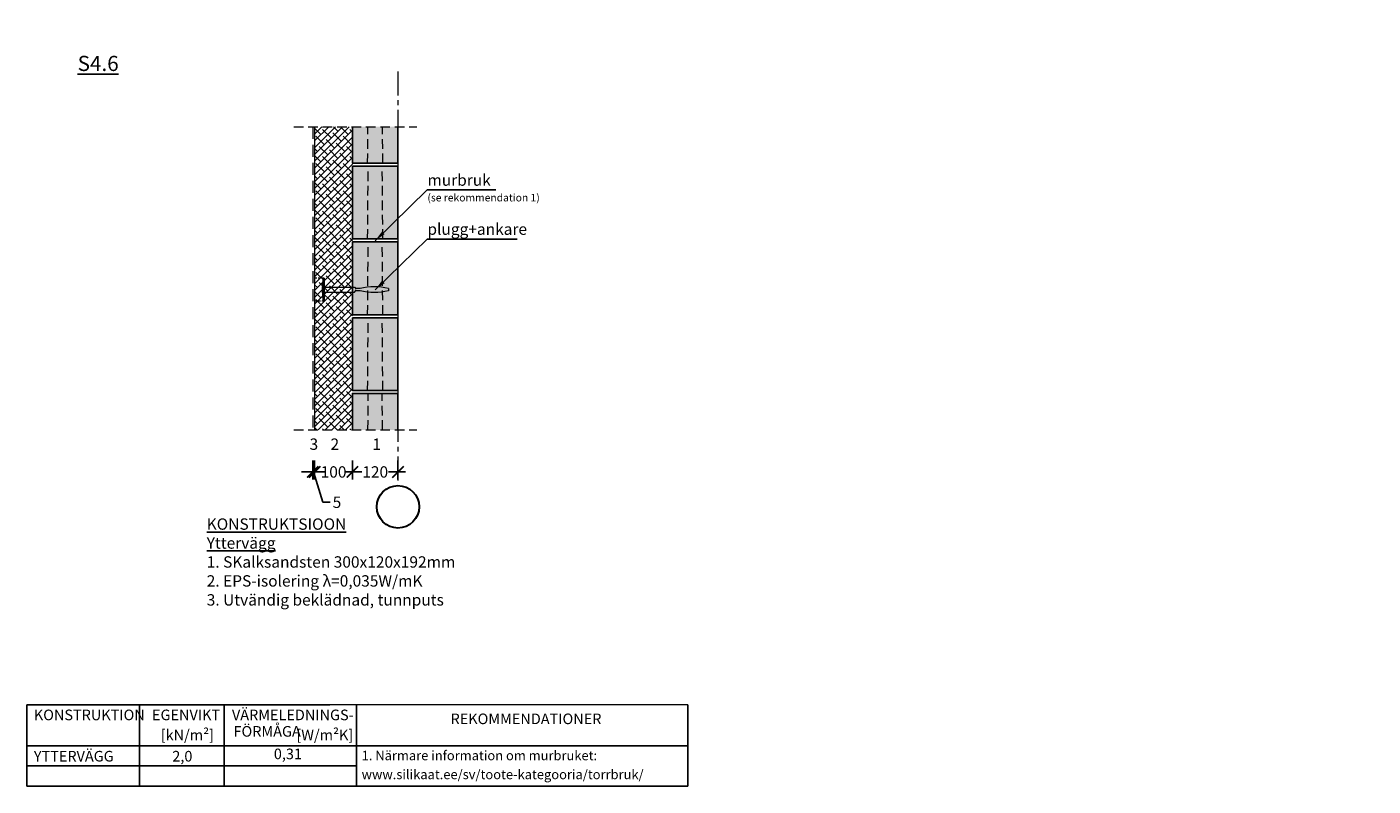
# Model space of a CAD drawing. Units: millimetres. Extents: x 0 to 28428, y 0 to 2004.
import ezdxf
from ezdxf.enums import TextEntityAlignment as Align

# ---------------------------------------------------------------- set-up
doc = ezdxf.new("R2010")
doc.units = ezdxf.units.MM
for name, pattern in [('CENTER', [50.8, 31.75, -6.35, 6.35, -6.35]), ('DASHEDX2', [38.1, 25.4, -12.7]), ('HIDDEN', [9.525, 6.35, -3.175])]:
    doc.linetypes.add(name, pattern=pattern)
for name, color, linetype in [('AR_Kivi', 7, 'Continuous'), ('AR_Puit', 7, 'Continuous'), ('AR_Tekst', 7, 'Continuous')]:
    doc.layers.add(name, color=color, linetype=linetype)
for name, color, linetype, lineweight in [('AR_Mõõt', 7, 'Continuous', 9), ('AR_Soojustus', 252, 'Continuous', 13), ('AR_Telg', 240, 'CENTER', 13), ('AR_Teras', 5, 'Continuous', 5), ('AR_Viimistlus', 40, 'Continuous', 9), ('AR_Vormistus', 252, 'Continuous', 5)]:
    doc.layers.add(name, color=color, linetype=linetype, lineweight=lineweight)
doc.styles.add('Tekst30_isocpeur', font='isocpeur.ttf', dxfattribs={"height": 30})
doc.dimstyles.new('Mõõt30', dxfattribs={"dimtxt": 30, "dimasz": 30, "dimexe": 20, "dimexo": 1.5, "dimgap": 10, "dimtad": 0, "dimdec": 0, "dimzin": 3, "dimdsep": 46, "dimtxsty": 'Tekst30_isocpeur', "dimblk": 'ARCHTICK', "dimcen": 1, "dimdle": 20, "dimazin": 2, "dimtfac": 1, "dimtdec": 0, "dimtofl": 0, "dimtmove": 1, "dimatfit": 0, "dimfxl": 30, "dimfxlon": 1, "dimfrac": 1, "dimtolj": 1, "dimtzin": 0, "dimarcsym": 0})

# ---------------------------------------------------------------- blocks, each defined once
blk = doc.blocks.new('_ArchTick')
at = {"color": 0, "linetype": 'ByBlock', "const_width": 0.15}
blk.add_lwpolyline([(-0.5, -0.5), (0.5, 0.5)], dxfattribs=at)
blk = doc.blocks.new('*D1')
at = {"layer": 'AR_Mõõt', "color": 0, "lineweight": -2, "transparency": 16777216}
for p, q in [((859.4, 859.1), (859.4, 809.1)), ((979.4, 859.1), (979.4, 809.1)), ((839.4, 829.1), (883.9, 829.1)), ((999.4, 829.1), (954.9, 829.1))]:
    blk.add_line(p, q, dxfattribs=at)
at = {"layer": 'Defpoints', "color": 0, "transparency": 16777216}
for p in [(859.4, 940.2), (979.4, 940.2), (859.4, 829.1)]:
    blk.add_point(p, dxfattribs=at)
at = {"layer": 'AR_Mõõt', "color": 0, "lineweight": -2, "transparency": 16777216, "xscale": 30, "yscale": 30, "zscale": 30, "rotation": 180}
blk.add_blockref('_ArchTick', (859.4, 829.1), dxfattribs=at)
at = {"layer": 'AR_Mõõt', "color": 0, "lineweight": -2, "transparency": 16777216, "xscale": 30, "yscale": 30, "zscale": 30}
blk.add_blockref('_ArchTick', (979.4, 829.1), dxfattribs=at)
at = {"layer": 'AR_Mõõt', "color": 0, "transparency": 16777216, "insert": (919.4, 829.1), "char_height": 30, "attachment_point": 5, "style": 'Tekst30_isocpeur'}
blk.add_mtext('\\A1;120', dxfattribs=at)
blk = doc.blocks.new('*D2')
at = {"layer": 'AR_Mõõt', "color": 0, "lineweight": -2, "transparency": 16777216}
for p, q in [((759.4, 859.1), (759.4, 809.1)), ((859.4, 859.1), (859.4, 809.1)), ((739.4, 829.1), (773.9, 829.1)), ((879.4, 829.1), (844.9, 829.1))]:
    blk.add_line(p, q, dxfattribs=at)
at = {"layer": 'Defpoints', "color": 0, "transparency": 16777216}
for p in [(759.4, 940.2), (859.4, 940.2), (759.4, 829.1)]:
    blk.add_point(p, dxfattribs=at)
at = {"layer": 'AR_Mõõt', "color": 0, "lineweight": -2, "transparency": 16777216, "xscale": 30, "yscale": 30, "zscale": 30, "rotation": 180}
blk.add_blockref('_ArchTick', (759.4, 829.1), dxfattribs=at)
at = {"layer": 'AR_Mõõt', "color": 0, "lineweight": -2, "transparency": 16777216, "xscale": 30, "yscale": 30, "zscale": 30}
blk.add_blockref('_ArchTick', (859.4, 829.1), dxfattribs=at)
at = {"layer": 'AR_Mõõt', "color": 0, "transparency": 16777216, "insert": (809.4, 829.1), "char_height": 30, "attachment_point": 5, "style": 'Tekst30_isocpeur'}
blk.add_mtext('\\A1;100', dxfattribs=at)
blk = doc.blocks.new('*D3')
at = {"layer": 'AR_Mõõt', "color": 0, "lineweight": -2, "transparency": 16777216}
for p, q in [((754.4, 859.1), (754.4, 809.1)), ((759.4, 859.1), (759.4, 809.1)), ((754.4, 829.1), (724.4, 829.1)), ((759.4, 829.1), (754.4, 829.1)), ((756.9, 829.1), (780.9, 749.1)), ((759.4, 829.1), (789.4, 829.1)), ((780.9, 749.1), (800.9, 749.1))]:
    blk.add_line(p, q, dxfattribs=at)
at = {"layer": 'Defpoints', "color": 0, "transparency": 16777216}
for p in [(754.4, 940.2), (759.4, 940.2), (754.4, 829.1)]:
    blk.add_point(p, dxfattribs=at)
at = {"layer": 'AR_Mõõt', "color": 0, "lineweight": -2, "transparency": 16777216, "xscale": 30, "yscale": 30, "zscale": 30}
blk.add_blockref('_ArchTick', (754.4, 829.1), dxfattribs=at)
at = {"layer": 'AR_Mõõt', "color": 0, "lineweight": -2, "transparency": 16777216, "xscale": 30, "yscale": 30, "zscale": 30, "rotation": 180}
blk.add_blockref('_ArchTick', (759.4, 829.1), dxfattribs=at)
at = {"layer": 'AR_Mõõt', "color": 0, "transparency": 16777216, "insert": (818.4, 749.1), "char_height": 30, "attachment_point": 5, "style": 'Tekst30_isocpeur'}
blk.add_mtext('\\A1;5', dxfattribs=at)

msp = doc.modelspace()

# ---------------------------------------------------------------- hatches: boundary and pattern name
at = {"layer": 'AR_Vormistus'}
h = msp.add_hatch(dxfattribs=at)
h.set_pattern_fill('ANSI38', color=256, scale=4, style=0)
h.set_pattern_definition([(45, (659.423, 704.84), (-8.98026, 8.98026), []), (135, (659.423, 704.84), (-26.94077, 8.98026), [31.75, -19.05])])
h.paths.add_polyline_path([(859.4, 1740.2), (759.4, 1740.2), (759.4, 940.2), (859.4, 940.2)])
h = msp.add_hatch(color=254, dxfattribs=at)
h.paths.add_polyline_path([(979.4, 1740.2), (859.4, 1740.2), (859.4, 1644.2), (979.4, 1644.2)])
h.paths.add_polyline_path([(979.4, 1636.2), (859.4, 1636.2), (859.4, 1444.2), (979.4, 1444.2)])
h.paths.add_polyline_path([(859.4, 1244.2), (979.4, 1244.2), (979.4, 1436.2), (859.4, 1436.2)])
h.paths.add_polyline_path([(979.4, 1236.2), (859.4, 1236.2), (859.4, 1044.2), (979.4, 1044.2)])
h.paths.add_polyline_path([(859.4, 1036.2), (859.4, 940.2), (979.4, 940.2), (979.4, 1036.2)])

# ---------------------------------------------------------------- linework, layer by layer
at = {"layer": 'AR_Kivi'}
for points in [[(979.4, 1740.2), (979.4, 1644.2), (859.4, 1644.2), (859.4, 1740.2)], [(859.4, 940.2), (859.4, 1036.2), (979.4, 1036.2), (979.4, 940.2)]]:
    msp.add_lwpolyline(points, dxfattribs=at)
at = {"layer": 'AR_Kivi', "linetype": 'DASHEDX2', "lineweight": 13}
for points in [[(899.4, 1644.2), (900.2, 1740.2)], [(939.4, 1644.2), (938.7, 1740.2)], [(899.4, 1444.2), (900.9, 1636.2)], [(939.4, 1444.2), (937.9, 1636.2)], [(899.4, 1244.2), (900.9, 1436.2)], [(939.4, 1244.2), (937.9, 1436.2)], [(899.4, 1044.2), (900.9, 1236.2)], [(939.4, 1044.2), (937.9, 1236.2)], [(900.2, 940.2), (900.9, 1036.2)], [(938.7, 940.2), (937.9, 1036.2)]]:
    msp.add_lwpolyline(points, dxfattribs=at)
at = {"layer": 'AR_Kivi'}
for points in [[(859.4, 1636.2), (979.4, 1636.2), (979.4, 1444.2), (859.4, 1444.2)], [(859.4, 1436.2), (979.4, 1436.2), (979.4, 1244.2), (859.4, 1244.2)], [(859.4, 1236.2), (979.4, 1236.2), (979.4, 1044.2), (859.4, 1044.2)]]:
    msp.add_lwpolyline(points, close=True, dxfattribs=at)
at = {"layer": 'AR_Mõõt', "color": 0}
msp.add_line((1744.8, 214.4), (800, 214.4), dxfattribs=at)
at = {"layer": 'AR_Soojustus'}
msp.add_lwpolyline([(759.4, 1740.2), (759.4, 940.2)], dxfattribs=at)
at = {"layer": 'AR_Tekst', "color": 0}
for p, q in [((0, 0), (0, 214.4)), ((297.6, 0), (297.6, 214.4)), ((521, 0), (521, 214.4)), ((870, 0), (870, 214.4)), ((1744.8, 0), (1744.8, 214.4))]:
    msp.add_line(p, q, dxfattribs=at)
for points in [[(0, 214.4), (800, 214.4)], [(0, 106), (1744.8, 106)], [(0, 53), (870, 53)], [(0, 0), (1744.8, 0)]]:
    msp.add_lwpolyline(points, dxfattribs=at)
at = {"layer": 'AR_Telg', "ltscale": 2}
msp.add_lwpolyline([(979.4, 1886.2), (979.4, 793.1)], dxfattribs=at)
at = {"layer": 'AR_Telg', "linetype": 'ByBlock', "lineweight": 30}
msp.add_circle((979.4, 737.1), 56, dxfattribs=at)
at = {"layer": 'AR_Teras', "linetype": 'HIDDEN'}
for points in [[(784.4, 1340.2), (759.4, 1340.2)], [(784.4, 1280.2), (759.4, 1280.2)]]:
    msp.add_lwpolyline(points, dxfattribs=at)
at = {"layer": 'AR_Teras'}
for points in [[(782.4, 1283.2), (780.4, 1307.2), (780.4, 1313.2), (782.4, 1337.2)], [(784.4, 1316.7), (864.4, 1316.7), (869.4, 1311.7)], [(782.4, 1313.2), (780.4, 1313.2)], [(782.4, 1307.2), (780.4, 1307.2)], [(784.4, 1303.7), (864.4, 1303.7), (869.4, 1308.7)], [(879.4, 1313.7), (867.4, 1313.7)], [(879.4, 1306.7), (867.4, 1306.7)], [(954.4, 1313.7), (954.4, 1306.7)], [(954.4, 1311.7), (954.4, 1308.7)]]:
    msp.add_lwpolyline(points, dxfattribs=at)
msp.add_lwpolyline([(784.4, 1280.2), (782.4, 1280.2), (782.4, 1340.2), (784.4, 1340.2)], close=True, dxfattribs=at)
for points in [[(954.4, 1313.7, 0.104943), (879.4, 1313.7, -1.75176)], [(954.4, 1306.7, -0.104943), (879.4, 1306.7, 1.75176)]]:
    msp.add_lwpolyline(points, format="xyb", dxfattribs=at)
at = {"layer": 'AR_Viimistlus', "linetype": 'HIDDEN', "ltscale": 5}
msp.add_lwpolyline([(754.4, 1740.2), (754.4, 940.2)], dxfattribs=at)
at = {"layer": 'AR_Vormistus', "color": 0, "linetype": 'DASHEDX2'}
for points in [[(704.4, 1740.2), (1029.4, 1740.2)], [(704.4, 940.2), (1029.4, 940.2)]]:
    msp.add_lwpolyline(points, dxfattribs=at)

# ---------------------------------------------------------------- texts
at = {"layer": 'AR_Puit', "color": 0, "insert": (545.4, 158.4), "char_height": 28, "width": 164.64, "attachment_point": 1, "style": 'Tekst30_isocpeur'}
msp.add_mtext('FÖRMÅGA', dxfattribs=at)
at = {"layer": 'AR_Tekst', "style": 'Tekst30_isocpeur'}
for s, height, p in [('murbruk', 30, (1057.2, 1584.4)), ('(se rekommendation 1)', 20, (1057.2, 1543.1)), ('plugg+ankare', 30, (1057.2, 1454.9)), ('3', 30, (746.1, 887.4)), ('2', 30, (801.4, 887.4)), ('1', 30, (912.1, 887.4))]:
    msp.add_text(s, height=height, dxfattribs=at).set_placement(p)
at = {"layer": 'AR_Tekst', "color": 0, "style": 'Tekst30_isocpeur'}
for s, height, p in [('KONSTRUKTION', 28, (18.3, 173.8)), ('EGENVIKT', 28, (330.2, 173.8)), ('VÄRMELEDNINGS-', 28, (541.2, 173.8)), ('[kN/m²]', 28, (353.2, 120.9)), ('[W/m²K]', 28, (711.3, 120.9)), ('YTTERVÄGG', 28, (18.3, 64.8)), ('2,0', 28, (383.8, 64.8)), ('0,31', 28, (651.8, 70.9)), ('1. Närmare information om murbruket:', 25, (883.6, 68.2)), ('www.silikaat.ee/sv/toote-kategooria/torrbruk/', 25, (883.6, 18.2))]:
    msp.add_text(s, height=height, dxfattribs=at).set_placement(p)
msp.add_text('REKOMMENDATIONER', height=28, dxfattribs=at).set_placement((1317.4, 173.8), align=Align.MIDDLE)
at = {"layer": 'AR_Tekst', "color": 7, "insert": (133.9, 1994), "char_height": 40, "attachment_point": 1, "style": 'Tekst30_isocpeur'}
msp.add_mtext_dynamic_manual_height_columns('\\pi551.14956;{\\fISOCPEUR|b1|i0|c186|p34;\\L\\C256;YTTERVÄGG\\C7; S4.6\\P\\pi703.6533;\\lM1:10}', width=1515.163, gutter_width=150, heights=[0], dxfattribs=at)
at = {"layer": 'AR_Tekst', "insert": (474.6, 706.5), "char_height": 30, "attachment_point": 1, "style": 'Tekst30_isocpeur'}
msp.add_mtext_dynamic_manual_height_columns('{\\LKONSTRUKTSIOON\\PYttervägg}\\P1. SKalksandsten 300x120x192mm\\P2. EPS-isolering λ=0,035W/mK\\P3. Utvändig beklädnad, tunnputs', width=1856.862, gutter_width=150, heights=[0], dxfattribs=at)

# ---------------------------------------------------------------- dimensions: what is measured, and where the dimension line sits
at = {"layer": 'AR_Mõõt'}
for base, p1, p2, picture, middle in [((754.4, 829.1), (759.4, 940.2), (754.4, 940.2), '*D3', (810.9, 749.1)), ((759.4, 829.1), (859.4, 940.2), (759.4, 940.2), '*D2', (809.4, 829.1)), ((859.4, 829.1), (979.4, 940.2), (859.4, 940.2), '*D1', (919.4, 829.1))]:
    dim = msp.add_linear_dim(base=base, p1=p1, p2=p2, dimstyle='Mõõt30', dxfattribs=at)
    dim.commit()
    dim.dimension.update_dxf_attribs({"geometry": picture, "text_midpoint": middle})

# ---------------------------------------------------------------- leaders
at = {"layer": 'AR_Tekst'}
for points in [[(919.3, 1439.3), (1056.9, 1573.4), (1238, 1573.4)], [(919.3, 1309.8), (1056.9, 1443.9), (1293.9, 1443.9)]]:
    msp.add_leader(points, dimstyle='Mõõt30', dxfattribs=at)

doc.saveas('drawing.dxf')
